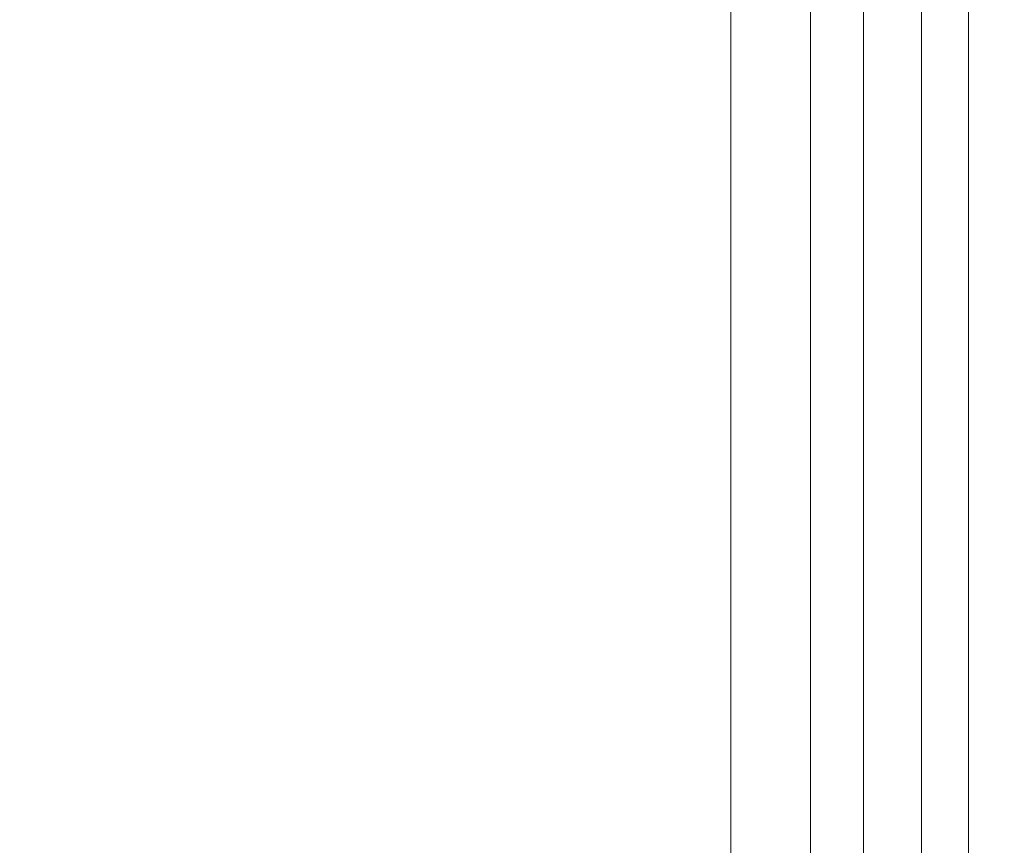
# Model space of a CAD drawing. Units: inches. Extents: x -5 to 130, y -6 to 157.
# Drawn here: x 11 to 11, y 104 to 105 of the extents above; entities that cross this region are included whole.
import ezdxf

# ---------------------------------------------------------------- set-up
doc = ezdxf.new("R2010")
doc.units = ezdxf.units.IN
doc.header["$MEASUREMENT"] = 0
doc.layers.add('STORAGE-CASE', color=4, linetype='Continuous', lineweight=9)
doc.layers.add('WKSURF-SINK', color=6, linetype='Continuous')
doc.layers.add('ZAXIS', color=7, linetype='Continuous')

# ---------------------------------------------------------------- blocks, each defined once
blk = doc.blocks.new('4CH606_195424L4_0T')
at = {"layer": 'WKSURF-SINK'}
for points, invisible_edges in [([(6.16476, -8.00897, 29.81752), (5.95143, -7.82, 29.80916), (4.52432, -13.60068, 29.75322)], 14), ([(4.52432, -13.60068, 29.75322), (19.47568, -13.60068, 30.3393), (7.50796, -8.00897, 29.87018)], 14), ([(4.52432, -13.60068, 29.75322), (7.50796, -8.00897, 29.87018), (7.25559, -8.1414, 29.86028)], 13), ([(4.52432, -13.60068, 29.75322), (6.41712, -8.1414, 29.82741), (6.16476, -8.00897, 29.81752)], 13), ([(6.41712, -8.1414, 29.82741), (4.52432, -13.60068, 29.75322), (6.69385, -8.2096, 29.83826)], 3), ([(6.97886, -8.2096, 29.84944), (4.52432, -13.60068, 29.75322), (7.25559, -8.1414, 29.86028)], 3), ([(6.97886, -8.2096, 29.84944), (6.69385, -8.2096, 29.83826), (4.52432, -13.60068, 29.75322)], 14), ([(6.24819, -8.53217, 29.78924), (4.52432, -13.60068, 29.72164), (5.90666, -8.35292, 29.77585)], 3), ([(7.72446, -8.35292, 29.84713), (4.52432, -13.60068, 29.72164), (7.38293, -8.53217, 29.83373)], 3), ([(19.47568, -13.60068, 30.30792), (4.52432, -13.60068, 29.72164), (7.72446, -8.35292, 29.84713)], 14), ([(4.52432, -13.60068, 29.72164), (6.24819, -8.53217, 29.78924), (6.6227, -8.62448, 29.80393)], 13), ([(7.38293, -8.53217, 29.83373), (4.52432, -13.60068, 29.72164), (7.00842, -8.62448, 29.81905)], 3), ([(4.52432, -13.60068, 29.72164), (6.6227, -8.62448, 29.80393), (7.00842, -8.62448, 29.81905)], 13)]:
    blk.add_3dface(points, dxfattribs=dict(at, invisible_edges=invisible_edges))
blk = doc.blocks.new('4CH210_2419FPLNNLNL_0T')
at = {"layer": 'STORAGE-CASE'}
mesh = blk.add_polyface(dxfattribs=at)
corners = [(23.24, -18.076, 34.24), (0.76, -18.076, 34.24), (0.76, -0.039, 34.24), (23.24, -0.039, 34.24)]
mesh.append_faces([[corners[k] for k in face] for face in [(0, 1, 2, 3)]])
mesh = blk.add_polyface(dxfattribs=at)
corners = [(23.24, -18.076, 35), (23.24, -0.039, 35), (0.76, -0.039, 35), (0.76, -18.076, 35)]
mesh.append_faces([[corners[k] for k in face] for face in [(0, 1, 2, 3)]])
mesh = blk.add_polyface(dxfattribs=at)
corners = [(23.24, -0.039, 15.619), (0.76, -0.039, 15.619), (0.76, -18.076, 15.619), (23.24, -18.076, 15.619)]
mesh.append_faces([[corners[k] for k in face] for face in [(0, 1, 2, 3)]])
mesh = blk.add_polyface(dxfattribs=at)
corners = [(23.24, -0.039, 14.859), (23.24, -18.076, 14.859), (0.76, -18.076, 14.859), (0.76, -0.039, 14.859)]
mesh.append_faces([[corners[k] for k in face] for face in [(0, 1, 2, 3)]])
blk = doc.blocks.new('4CH300_192411CLLNLNL_0T')
at = {"layer": 'STORAGE-CASE'}
for points, invisible_edges in [([(6.236, -10.075, 31.17779), (5.9871, -10.075, 30.9289), (5.9871, -10.875, 30.9289), (6.236, -10.875, 31.17779)], 10), ([(5.9871, -10.075, 26.0711), (6.236, -10.075, 25.82221), (6.236, -10.875, 25.82221), (5.9871, -10.875, 26.0711)], 10), ([(6.576, -10.075, 31.2689), (6.236, -10.075, 31.17779), (6.236, -10.875, 31.17779), (6.576, -10.875, 31.2689)], 10), ([(6.236, -10.075, 25.82221), (6.576, -10.075, 25.7311), (6.576, -10.875, 25.7311), (6.236, -10.875, 25.82221)], 10), ([(5.89722, -10.96965, 30.74018), (5.92179, -10.10005, 30.72234), (6.22902, -10.10005, 30.94555)], 13), ([(5.89722, -10.96965, 30.74018), (6.22902, -10.10005, 30.94555), (6.21204, -10.96965, 30.96891)], 3), ([(6.22902, -10.10005, 26.05445), (5.89722, -10.96965, 26.25982), (6.21204, -10.96965, 26.03109)], 13), ([(6.22902, -10.10005, 26.05445), (5.92179, -10.10005, 26.27766), (5.89722, -10.96965, 26.25982)], 14), ([(6.53625, -10.10005, 31.16876), (6.21204, -10.96965, 30.96891), (6.22902, -10.10005, 30.94555)], 3), ([(6.53625, -10.10005, 31.16876), (6.52686, -10.96965, 31.19764), (6.21204, -10.96965, 30.96891)], 13), ([(6.53625, -10.10005, 25.83124), (6.21204, -10.96965, 26.03109), (6.52686, -10.96965, 25.80236)], 13), ([(6.21204, -10.96965, 26.03109), (6.53625, -10.10005, 25.83124), (6.22902, -10.10005, 26.05445)], 13), ([(5.95433, -10.875, 26.03834), (6.236, -10.875, 25.82221), (6.236, -10.115, 25.82221), (5.95433, -10.115, 26.03834)], 10), ([(6.236, -10.875, 31.17779), (5.95433, -10.875, 30.96166), (5.95433, -10.115, 30.96166), (6.236, -10.115, 31.17779)], 10), ([(6.236, -10.875, 25.82221), (6.56401, -10.875, 25.68634), (6.56401, -10.115, 25.68634), (6.236, -10.115, 25.82221)], 10), ([(6.56401, -10.875, 31.31366), (6.236, -10.875, 31.17779), (6.236, -10.115, 31.17779), (6.56401, -10.115, 31.31366)], 10), ([(0, -10.875, 19), (23.9375, -10.875, 19), (12, -10.875, 25.265), (11.64801, -10.875, 25.31134)], 10), ([(0, -10.875, 37.5), (11.64801, -10.875, 31.68866), (12, -10.875, 31.735), (23.9375, -10.875, 37.5)], 5), ([(7.26799, -10.875, 31.31366), (11.32, -10.875, 31.55279), (11.64801, -10.875, 31.68866), (0, -10.875, 37.5)], 13), ([(6.916, -10.875, 31.36), (7.26799, -10.875, 31.31366), (0, -10.875, 37.5)], 14), ([(6.56401, -10.875, 31.31366), (0, -10.875, 37.5), (6.236, -10.875, 31.17779)], 3), ([(0, -10.875, 37.5), (6.56401, -10.875, 31.31366), (6.916, -10.875, 31.36)], 13), ([(6.236, -10.875, 31.17779), (0, -10.875, 37.5), (5.95433, -10.875, 30.96166)], 3), ([(7.26799, -10.875, 25.68634), (6.916, -10.875, 25.64), (0, -10.875, 19), (11.64801, -10.875, 25.31134)], 14), ([(6.56401, -10.875, 25.68634), (6.236, -10.875, 25.82221), (0, -10.875, 19)], 14), ([(0, -10.875, 19), (6.236, -10.875, 25.82221), (5.95433, -10.875, 26.03834)], 13), ([(6.56401, -10.875, 25.68634), (0, -10.875, 19), (6.916, -10.875, 25.64)], 3), ([(6.236, -10.875, 25.82221), (6.03948, -10.875, 25.48183), (5.39783, -10.875, 26.12348), (5.73821, -10.875, 26.32)], 5), ([(5.39783, -10.875, 30.87652), (6.03948, -10.875, 31.51817), (6.236, -10.875, 31.17779), (5.73821, -10.875, 30.68)], 10), ([(6.04052, -10.91452, 31.51638), (6.03948, -10.875, 31.51817), (5.87907, -10.875, 31.35776)], 13), ([(6.04052, -10.91452, 31.51638), (5.87907, -10.875, 31.35776), (5.88029, -10.91452, 31.35616)], 3), ([(5.87907, -10.875, 25.64224), (6.03948, -10.875, 25.48183), (5.88029, -10.91452, 25.64384)], 14), ([(6.03948, -10.875, 25.48183), (6.04052, -10.91452, 25.48362), (5.88029, -10.91452, 25.64384)], 13), ([(6.03948, -10.875, 25.48183), (6.236, -10.875, 25.82221), (6.916, -10.875, 25.64), (6.916, -10.875, 25.24697)], 5), ([(6.03948, -10.875, 31.51817), (6.916, -10.875, 31.75303), (6.916, -10.875, 31.36), (6.236, -10.875, 31.17779)], 10), ([(6.25861, -10.875, 31.57689), (6.03948, -10.875, 31.51817), (6.25939, -10.91452, 31.57503)], 14), ([(6.03948, -10.875, 31.51817), (6.04052, -10.91452, 31.51638), (6.25939, -10.91452, 31.57503)], 13), ([(6.04052, -10.91452, 25.48362), (6.03948, -10.875, 25.48183), (6.25861, -10.875, 25.42311)], 13), ([(6.25939, -10.91452, 25.42497), (6.04052, -10.91452, 25.48362), (6.25861, -10.875, 25.42311)], 14), ([(6.47774, -10.875, 31.6356), (6.25861, -10.875, 31.57689), (6.47826, -10.91452, 31.63367)], 14), ([(6.47826, -10.91452, 31.63367), (6.25861, -10.875, 31.57689), (6.25939, -10.91452, 31.57503)], 3), ([(6.47774, -10.875, 25.3644), (6.25939, -10.91452, 25.42497), (6.25861, -10.875, 25.42311)], 3), ([(6.47826, -10.91452, 25.36633), (6.25939, -10.91452, 25.42497), (6.47774, -10.875, 25.3644)], 14), ([(6.04052, -10.91452, 31.51638), (5.96041, -10.91452, 31.43627), (5.98816, -10.92312, 31.48299)], 14), ([(5.99149, -10.92598, 25.51624), (5.96041, -10.91452, 25.56373), (6.04052, -10.91452, 25.48362)], 13), ([(6.04052, -10.91452, 31.51638), (5.98816, -10.92312, 31.48299), (6.04767, -10.9271, 31.51672)], 15), ([(5.99149, -10.92598, 25.51624), (6.04052, -10.91452, 25.48362), (6.04895, -10.92725, 25.48263)], 15), ([(6.09524, -10.91452, 31.53104), (6.04052, -10.91452, 31.51638), (6.04767, -10.9271, 31.51672)], 14), ([(6.14995, -10.91452, 25.4543), (6.04895, -10.92725, 25.48263), (6.04052, -10.91452, 25.48362)], 3), ([(6.04767, -10.9271, 31.51672), (6.11598, -10.92255, 31.55588), (6.09524, -10.91452, 31.53104)], 15), ([(6.04895, -10.92725, 25.48263), (6.14995, -10.91452, 25.4543), (6.10616, -10.92948, 25.45272)], 15), ([(6.14995, -10.91452, 31.5457), (6.09524, -10.91452, 31.53104), (6.11598, -10.92255, 31.55588)], 14), ([(6.10616, -10.92948, 25.45272), (6.14995, -10.91452, 25.4543), (6.1934, -10.92589, 25.40806)], 15), ([(6.11598, -10.92255, 31.55588), (6.18982, -10.92312, 31.59148), (6.14995, -10.91452, 31.5457)], 15), ([(6.25939, -10.91452, 31.57503), (6.14995, -10.91452, 31.5457), (6.18982, -10.92312, 31.59148)], 14), ([(6.1934, -10.92589, 25.40806), (6.14995, -10.91452, 25.4543), (6.25939, -10.91452, 25.42497)], 13), ([(6.18982, -10.92312, 31.59148), (6.25767, -10.92723, 31.6189), (6.25939, -10.91452, 31.57503)], 15), ([(6.1934, -10.92589, 25.40806), (6.25939, -10.91452, 25.42497), (6.25492, -10.92736, 25.3823)], 15), ([(6.25492, -10.92736, 25.3823), (6.36882, -10.91452, 25.39565), (6.31612, -10.92956, 25.35991)], 15), ([(6.36882, -10.91452, 25.39565), (6.25492, -10.92736, 25.3823), (6.25939, -10.91452, 25.42497)], 3), ([(6.25767, -10.92723, 31.6189), (6.36882, -10.91452, 31.60435), (6.25939, -10.91452, 31.57503)], 13), ([(6.25767, -10.92723, 31.6189), (6.33076, -10.9295, 31.64541), (6.36882, -10.91452, 31.60435)], 15), ([(6.31612, -10.92956, 25.35991), (6.36882, -10.91452, 25.39565), (6.40772, -10.92585, 25.32724)], 15), ([(6.42274, -10.92673, 31.67683), (6.36882, -10.91452, 31.60435), (6.33076, -10.9295, 31.64541)], 15), ([(6.42274, -10.92673, 31.67683), (6.47826, -10.91452, 31.63367), (6.36882, -10.91452, 31.60435)], 13), ([(6.40772, -10.92585, 25.32724), (6.36882, -10.91452, 25.39565), (6.47826, -10.91452, 25.36633)], 13), ([(6.47826, -10.91452, 25.36633), (6.47085, -10.92835, 25.31062), (6.40772, -10.92585, 25.32724)], 15), ([(6.04767, -10.9271, 31.51672), (5.98816, -10.92312, 31.48299), (5.99948, -10.93309, 31.48363)], 15), ([(6.11598, -10.92255, 31.55588), (6.04767, -10.9271, 31.51672), (6.10902, -10.93069, 31.54792)], 15), ([(6.18982, -10.92312, 31.59148), (6.11598, -10.92255, 31.55588), (6.10902, -10.93069, 31.54792)], 15), ([(6.18982, -10.92312, 31.59148), (6.10902, -10.93069, 31.54792), (6.19987, -10.93311, 31.59005)], 15), ([(6.25767, -10.92723, 31.6189), (6.18982, -10.92312, 31.59148), (6.19987, -10.93311, 31.59005)], 15), ([(6.02381, -10.93432, 25.50282), (5.94172, -10.93537, 25.55607), (5.99149, -10.92598, 25.51624)], 15), ([(6.04895, -10.92725, 25.48263), (6.02381, -10.93432, 25.50282), (5.99149, -10.92598, 25.51624)], 15), ([(5.99948, -10.93309, 31.48363), (6.05711, -10.93499, 31.51583), (6.04767, -10.9271, 31.51672)], 15), ([(6.02381, -10.93432, 25.50282), (6.04895, -10.92725, 25.48263), (6.08046, -10.93616, 25.47249)], 15), ([(6.10902, -10.93069, 31.54792), (6.04767, -10.9271, 31.51672), (6.05711, -10.93499, 31.51583)], 15), ([(6.04895, -10.92725, 25.48263), (6.10616, -10.92948, 25.45272), (6.08046, -10.93616, 25.47249)], 15), ([(6.10616, -10.92948, 25.45272), (6.1934, -10.92589, 25.40806), (6.13728, -10.93551, 25.44203)], 15), ([(6.22587, -10.93434, 25.39962), (6.13728, -10.93551, 25.44203), (6.1934, -10.92589, 25.40806)], 15), ([(6.25492, -10.92736, 25.3823), (6.22587, -10.93434, 25.39962), (6.1934, -10.92589, 25.40806)], 15), ([(6.19987, -10.93311, 31.59005), (6.28097, -10.93517, 31.62221), (6.25767, -10.92723, 31.6189)], 15), ([(6.22587, -10.93434, 25.39962), (6.25492, -10.92736, 25.3823), (6.28661, -10.93615, 25.37664)], 15), ([(6.25492, -10.92736, 25.3823), (6.31612, -10.92956, 25.35991), (6.28661, -10.93615, 25.37664)], 15), ([(6.25767, -10.92723, 31.6189), (6.28097, -10.93517, 31.62221), (6.33076, -10.9295, 31.64541)], 15), ([(6.40772, -10.92585, 25.32724), (6.3459, -10.93564, 25.35433), (6.31612, -10.92956, 25.35991)], 15), ([(6.33076, -10.9295, 31.64541), (6.40172, -10.93542, 31.66419), (6.42274, -10.92673, 31.67683)], 15), ([(6.3459, -10.93564, 25.35433), (6.40772, -10.92585, 25.32724), (6.41354, -10.93555, 25.33234)], 15), ([(6.40172, -10.93542, 31.66419), (6.47582, -10.93373, 31.68688), (6.42274, -10.92673, 31.67683)], 15), ([(6.41354, -10.93555, 25.33234), (6.40772, -10.92585, 25.32724), (6.47085, -10.92835, 25.31062)], 15), ([(5.99948, -10.93309, 31.48363), (5.96926, -10.94093, 31.42295), (6.04863, -10.94093, 31.50232)], 13), ([(6.05711, -10.93499, 31.51583), (5.99948, -10.93309, 31.48363), (6.04863, -10.94093, 31.50232)], 15), ([(6.05711, -10.93499, 31.51583), (6.15706, -10.94093, 31.53137), (6.10902, -10.93069, 31.54792)], 15), ([(6.13728, -10.93551, 25.44203), (6.08046, -10.93616, 25.47249), (6.10616, -10.92948, 25.45272)], 15), ([(6.10902, -10.93069, 31.54792), (6.15706, -10.94093, 31.53137), (6.19987, -10.93311, 31.59005)], 15), ([(6.28097, -10.93517, 31.62221), (6.33741, -10.93615, 31.64215), (6.33076, -10.9295, 31.64541)], 15), ([(6.3459, -10.93564, 25.35433), (6.28661, -10.93615, 25.37664), (6.31612, -10.92956, 25.35991)], 15), ([(6.33076, -10.9295, 31.64541), (6.33741, -10.93615, 31.64215), (6.40172, -10.93542, 31.66419)], 15), ([(6.41354, -10.93555, 25.33234), (6.47085, -10.92835, 25.31062), (6.49449, -10.93556, 25.31008)], 15), ([(5.94172, -10.93537, 25.55607), (6.02381, -10.93432, 25.50282), (6.00895, -10.94093, 25.53736)], 15), ([(6.04863, -10.94093, 25.49768), (6.00895, -10.94093, 25.53736), (6.02381, -10.93432, 25.50282)], 14), ([(6.02381, -10.93432, 25.50282), (6.08046, -10.93616, 25.47249), (6.04863, -10.94093, 25.49768)], 15), ([(6.15706, -10.94093, 31.53137), (6.05711, -10.93499, 31.51583), (6.04863, -10.94093, 31.50232)], 3), ([(6.15706, -10.94093, 25.46863), (6.04863, -10.94093, 25.49768), (6.08046, -10.93616, 25.47249)], 14), ([(6.15706, -10.94093, 25.46863), (6.08046, -10.93616, 25.47249), (6.13728, -10.93551, 25.44203)], 15), ([(6.21127, -10.94093, 25.4541), (6.13728, -10.93551, 25.44203), (6.22587, -10.93434, 25.39962)], 15), ([(6.13728, -10.93551, 25.44203), (6.21127, -10.94093, 25.4541), (6.15706, -10.94093, 25.46863)], 13), ([(6.19987, -10.93311, 31.59005), (6.15706, -10.94093, 31.53137), (6.26548, -10.94093, 31.56042)], 13), ([(6.28097, -10.93517, 31.62221), (6.19987, -10.93311, 31.59005), (6.26548, -10.94093, 31.56042)], 15), ([(6.26548, -10.94093, 25.43958), (6.21127, -10.94093, 25.4541), (6.22587, -10.93434, 25.39962)], 14), ([(6.22587, -10.93434, 25.39962), (6.28661, -10.93615, 25.37664), (6.26548, -10.94093, 25.43958)], 15), ([(6.26548, -10.94093, 31.56042), (6.33741, -10.93615, 31.64215), (6.28097, -10.93517, 31.62221)], 15), ([(6.33741, -10.93615, 31.64215), (6.26548, -10.94093, 31.56042), (6.3739, -10.94093, 31.58948)], 13), ([(6.3739, -10.94093, 25.41052), (6.26548, -10.94093, 25.43958), (6.28661, -10.93615, 25.37664)], 14), ([(6.3459, -10.93564, 25.35433), (6.3739, -10.94093, 25.41052), (6.28661, -10.93615, 25.37664)], 15), ([(6.40172, -10.93542, 31.66419), (6.33741, -10.93615, 31.64215), (6.3739, -10.94093, 31.58948)], 15), ([(6.41354, -10.93555, 25.33234), (6.3739, -10.94093, 25.41052), (6.3459, -10.93564, 25.35433)], 15), ([(6.48232, -10.94093, 31.61853), (6.40172, -10.93542, 31.66419), (6.3739, -10.94093, 31.58948)], 3), ([(6.48232, -10.94093, 25.38147), (6.3739, -10.94093, 25.41052), (6.41354, -10.93555, 25.33234)], 14), ([(6.40172, -10.93542, 31.66419), (6.48232, -10.94093, 31.61853), (6.47582, -10.93373, 31.68688)], 15), ([(6.41354, -10.93555, 25.33234), (6.49449, -10.93556, 25.31008), (6.48232, -10.94093, 25.38147)], 15), ([(6.09477, -10.9744, 25.55877), (5.69658, -10.9768, 25.887), (5.73116, -10.94093, 25.81516)], 15), ([(5.73116, -10.94093, 31.18484), (5.96315, -10.96888, 31.3774), (6.04863, -10.94093, 31.50232)], 3), ([(5.73116, -10.94093, 25.81516), (6.04863, -10.94093, 25.49768), (6.09477, -10.9744, 25.55877)], 14), ([(6.04863, -10.94093, 31.50232), (5.96315, -10.96888, 31.3774), (6.36694, -10.96421, 31.59509)], 15), ([(6.04863, -10.94093, 31.50232), (6.36694, -10.96421, 31.59509), (6.48232, -10.94093, 31.61853)], 3), ([(6.48232, -10.94093, 25.38147), (6.09477, -10.9744, 25.55877), (6.04863, -10.94093, 25.49768)], 3), ([(6.09477, -10.9744, 25.55877), (6.48232, -10.94093, 25.38147), (6.51703, -10.97976, 25.40878)], 15), ([(6.36694, -10.96421, 31.59509), (6.916, -10.97637, 31.65242), (6.916, -10.94093, 31.73473)], 15), ([(6.36694, -10.96421, 31.59509), (6.916, -10.94093, 31.73473), (6.48232, -10.94093, 31.61853)], 13), ([(6.20335, -10.97912, 31.48021), (6.36694, -10.96421, 31.59509), (5.96315, -10.96888, 31.3774)], 15), ([(6.36694, -10.96421, 31.59509), (6.20335, -10.97912, 31.48021), (6.51703, -10.97976, 31.59122)], 15), ([(6.916, -10.97637, 31.65242), (6.36694, -10.96421, 31.59509), (6.51703, -10.97976, 31.59122)], 15), ([(5.96315, -10.96888, 31.3774), (5.97323, -10.98685, 31.30335), (6.20335, -10.97912, 31.48021)], 15), ([(5.97593, -10.96965, 30.79737), (6.01653, -10.98115, 30.88614), (5.96368, -10.98621, 30.83516)], 15), ([(6.01653, -10.98115, 26.11386), (5.97593, -10.96965, 26.20263), (5.96368, -10.98621, 26.16484)], 15), ([(6.05463, -10.96965, 30.85455), (6.01653, -10.98115, 30.88614), (5.97593, -10.96965, 30.79737)], 3), ([(5.97593, -10.96965, 26.20263), (6.01653, -10.98115, 26.11386), (6.05463, -10.96965, 26.14545)], 3), ([(6.13334, -10.96965, 30.91173), (6.08084, -10.98621, 30.95232), (6.01653, -10.98115, 30.88614)], 15), ([(6.01653, -10.98115, 30.88614), (6.05463, -10.96965, 30.85455), (6.13334, -10.96965, 30.91173)], 13), ([(6.13334, -10.96965, 26.08827), (6.01653, -10.98115, 26.11386), (6.06671, -10.98621, 26.06026)], 15), ([(6.05463, -10.96965, 26.14545), (6.01653, -10.98115, 26.11386), (6.13334, -10.96965, 26.08827)], 3), ([(6.14344, -10.9819, 26.0007), (6.13334, -10.96965, 26.08827), (6.06671, -10.98621, 26.06026)], 15), ([(6.08084, -10.98621, 30.95232), (6.13334, -10.96965, 30.91173), (6.14875, -10.98198, 31.00345)], 15), ([(6.21204, -10.96965, 30.96891), (6.14875, -10.98198, 31.00345), (6.13334, -10.96965, 30.91173)], 3), ([(6.14344, -10.9819, 26.0007), (6.21204, -10.96965, 26.03109), (6.13334, -10.96965, 26.08827)], 13), ([(6.14344, -10.9819, 26.0007), (6.2222, -10.97843, 25.94671), (6.21204, -10.96965, 26.03109)], 15), ([(6.21204, -10.96965, 30.96891), (6.2222, -10.97843, 31.05329), (6.14875, -10.98198, 31.00345)], 15), ([(6.21204, -10.96965, 30.96891), (6.29075, -10.96965, 31.0261), (6.2222, -10.97843, 31.05329)], 14), ([(6.29075, -10.96965, 25.9739), (6.21204, -10.96965, 26.03109), (6.2222, -10.97843, 25.94671)], 14), ([(6.27127, -10.98409, 31.08803), (6.2222, -10.97843, 31.05329), (6.29075, -10.96965, 31.0261)], 15), ([(6.2222, -10.97843, 25.94671), (6.27127, -10.98409, 25.91197), (6.29075, -10.96965, 25.9739)], 15), ([(6.29075, -10.96965, 31.0261), (6.32492, -10.97884, 31.11439), (6.27127, -10.98409, 31.08803)], 15), ([(6.29075, -10.96965, 25.9739), (6.27127, -10.98409, 25.91197), (6.32492, -10.97884, 25.88561)], 15), ([(6.29075, -10.96965, 31.0261), (6.36945, -10.96965, 31.08328), (6.32492, -10.97884, 31.11439)], 14), ([(6.32492, -10.97884, 25.88561), (6.36945, -10.96965, 25.91672), (6.29075, -10.96965, 25.9739)], 13), ([(6.38774, -10.97956, 31.14588), (6.32492, -10.97884, 31.11439), (6.36945, -10.96965, 31.08328)], 15), ([(6.36945, -10.96965, 25.91672), (6.32492, -10.97884, 25.88561), (6.38774, -10.97956, 25.85412)], 15), ([(6.36945, -10.96965, 31.08328), (6.44816, -10.96965, 31.14046), (6.38774, -10.97956, 31.14588)], 14), ([(6.38774, -10.97956, 25.85412), (6.44816, -10.96965, 25.85954), (6.36945, -10.96965, 25.91672)], 13), ([(6.44816, -10.96965, 31.14046), (6.47759, -10.98621, 31.18836), (6.38774, -10.97956, 31.14588)], 15), ([(6.47759, -10.98621, 25.81164), (6.44816, -10.96965, 25.85954), (6.38774, -10.97956, 25.85412)], 15), ([(5.69658, -10.9768, 25.887), (6.09477, -10.9744, 25.55877), (6.00514, -10.98861, 25.6871)], 15), ([(6.09477, -10.9744, 25.55877), (6.32608, -10.98968, 25.52309), (6.00514, -10.98861, 25.6871)], 15), ([(6.51703, -10.97976, 25.40878), (6.32608, -10.98968, 25.52309), (6.09477, -10.9744, 25.55877)], 15), ([(6.01653, -10.98115, 30.88614), (6.01718, -10.98962, 30.89882), (5.96368, -10.98621, 30.83516)], 15), ([(6.01088, -10.98928, 26.1083), (6.01653, -10.98115, 26.11386), (5.96368, -10.98621, 26.16484)], 15), ([(5.97323, -10.98685, 31.30335), (6.34699, -10.98968, 31.48509), (6.20335, -10.97912, 31.48021)], 15), ([(6.01653, -10.98115, 26.11386), (6.01088, -10.98928, 26.1083), (6.06671, -10.98621, 26.06026)], 15), ([(6.01653, -10.98115, 30.88614), (6.08084, -10.98621, 30.95232), (6.01718, -10.98962, 30.89882)], 15), ([(6.06671, -10.98621, 26.06026), (6.1459, -10.99003, 25.9878), (6.14344, -10.9819, 26.0007)], 15), ([(6.14875, -10.98198, 31.00345), (6.13371, -10.99006, 31.00287), (6.08084, -10.98621, 30.95232)], 15), ([(6.21181, -10.987, 31.0539), (6.13371, -10.99006, 31.00287), (6.14875, -10.98198, 31.00345)], 15), ([(6.21181, -10.987, 25.9461), (6.2222, -10.97843, 25.94671), (6.14344, -10.9819, 26.0007)], 15), ([(6.21181, -10.987, 25.9461), (6.14344, -10.9819, 26.0007), (6.1459, -10.99003, 25.9878)], 15), ([(6.14875, -10.98198, 31.00345), (6.2222, -10.97843, 31.05329), (6.21181, -10.987, 31.0539)], 15), ([(6.34699, -10.98968, 31.48509), (6.51703, -10.97976, 31.59122), (6.20335, -10.97912, 31.48021)], 15), ([(6.27127, -10.98409, 31.08803), (6.21181, -10.987, 31.0539), (6.2222, -10.97843, 31.05329)], 15), ([(6.2222, -10.97843, 25.94671), (6.21181, -10.987, 25.9461), (6.27127, -10.98409, 25.91197)], 15), ([(6.33087, -10.98674, 31.12404), (6.27127, -10.98409, 31.08803), (6.32492, -10.97884, 31.11439)], 15), ([(6.27127, -10.98409, 25.91197), (6.33087, -10.98674, 25.87596), (6.32492, -10.97884, 25.88561)], 15), ([(6.33087, -10.98674, 31.12404), (6.32492, -10.97884, 31.11439), (6.38774, -10.97956, 31.14588)], 15), ([(6.38774, -10.97956, 25.85412), (6.32492, -10.97884, 25.88561), (6.33087, -10.98674, 25.87596)], 15), ([(6.76419, -10.98882, 25.41071), (6.32608, -10.98968, 25.52309), (6.51703, -10.97976, 25.40878)], 15), ([(6.40301, -10.98811, 31.16055), (6.33087, -10.98674, 31.12404), (6.38774, -10.97956, 31.14588)], 15), ([(6.40301, -10.98811, 25.83945), (6.38774, -10.97956, 25.85412), (6.33087, -10.98674, 25.87596)], 15), ([(6.34699, -10.98968, 31.48509), (6.71508, -10.98968, 31.57763), (6.51703, -10.97976, 31.59122)], 15), ([(6.40301, -10.98811, 31.16055), (6.38774, -10.97956, 31.14588), (6.47759, -10.98621, 31.18836)], 15), ([(6.38774, -10.97956, 25.85412), (6.40301, -10.98811, 25.83945), (6.47759, -10.98621, 25.81164)], 15), ([(6.1463, -10.993, 31.33316), (5.97323, -10.98685, 31.30335), (5.86457, -10.993, 31.05143)], 3), ([(6.01718, -10.98962, 30.89882), (5.98066, -10.993, 30.8179), (5.96368, -10.98621, 30.83516)], 15), ([(5.98066, -10.993, 26.1821), (6.01088, -10.98928, 26.1083), (5.96368, -10.98621, 26.16484)], 15), ([(6.34699, -10.98968, 31.48509), (5.97323, -10.98685, 31.30335), (6.1463, -10.993, 31.33316)], 15), ([(6.01088, -10.98928, 26.1083), (6.0981, -10.993, 26.06466), (6.06671, -10.98621, 26.06026)], 15), ([(6.0981, -10.993, 30.93534), (6.01718, -10.98962, 30.89882), (6.08084, -10.98621, 30.95232)], 15), ([(6.0981, -10.993, 26.06466), (6.1459, -10.99003, 25.9878), (6.06671, -10.98621, 26.06026)], 15), ([(6.0981, -10.993, 30.93534), (6.08084, -10.98621, 30.95232), (6.13371, -10.99006, 31.00287)], 15), ([(6.2603, -10.99074, 31.09144), (6.21181, -10.987, 31.0539), (6.27127, -10.98409, 31.08803)], 15), ([(6.2603, -10.99074, 25.90856), (6.27127, -10.98409, 25.91197), (6.21181, -10.987, 25.9461)], 15), ([(6.33087, -10.98674, 31.12404), (6.2603, -10.99074, 31.09144), (6.27127, -10.98409, 31.08803)], 15), ([(6.33087, -10.98674, 25.87596), (6.27127, -10.98409, 25.91197), (6.2603, -10.99074, 25.90856)], 15), ([(6.33087, -10.98674, 31.12404), (6.35449, -10.993, 31.133), (6.2603, -10.99074, 31.09144)], 15), ([(6.35449, -10.993, 25.867), (6.33087, -10.98674, 25.87596), (6.2603, -10.99074, 25.90856)], 15), ([(6.35449, -10.993, 31.133), (6.33087, -10.98674, 31.12404), (6.40301, -10.98811, 31.16055)], 15), ([(6.33087, -10.98674, 25.87596), (6.35449, -10.993, 25.867), (6.40301, -10.98811, 25.83945)], 15), ([(6.47759, -10.98621, 31.18836), (6.4347, -10.993, 31.1545), (6.40301, -10.98811, 31.16055)], 15), ([(6.4347, -10.993, 25.8455), (6.47759, -10.98621, 25.81164), (6.40301, -10.98811, 25.83945)], 15), ([(6.00514, -10.98861, 25.6871), (6.1463, -10.993, 25.66684), (5.86457, -10.993, 25.94857)], 13), ([(6.03938, -10.993, 26.12338), (6.01088, -10.98928, 26.1083), (5.98066, -10.993, 26.1821)], 3), ([(6.03938, -10.993, 30.87662), (5.98066, -10.993, 30.8179), (6.01718, -10.98962, 30.89882)], 14), ([(6.00514, -10.98861, 25.6871), (6.32608, -10.98968, 25.52309), (6.1463, -10.993, 25.66684)], 15), ([(6.0981, -10.993, 26.06466), (6.01088, -10.98928, 26.1083), (6.03938, -10.993, 26.12338)], 3), ([(6.03938, -10.993, 30.87662), (6.01718, -10.98962, 30.89882), (6.0981, -10.993, 30.93534)], 3), ([(6.15682, -10.993, 26.00593), (6.21555, -10.993, 25.94721), (6.1459, -10.99003, 25.9878), (6.0981, -10.993, 26.06466)], 6), ([(6.13371, -10.99006, 31.00287), (6.21555, -10.993, 31.05279), (6.15682, -10.993, 30.99407), (6.0981, -10.993, 30.93534)], 9), ([(6.13371, -10.99006, 31.00287), (6.21181, -10.987, 31.0539), (6.21555, -10.993, 31.05279)], 15), ([(6.21181, -10.987, 25.9461), (6.1459, -10.99003, 25.9878), (6.21555, -10.993, 25.94721)], 15), ([(6.1463, -10.993, 31.33316), (6.53115, -10.993, 31.43628), (6.34699, -10.98968, 31.48509)], 14), ([(6.1463, -10.993, 25.66684), (6.32608, -10.98968, 25.52309), (6.53115, -10.993, 25.56372)], 3), ([(6.21181, -10.987, 31.0539), (6.2603, -10.99074, 31.09144), (6.21555, -10.993, 31.05279)], 15), ([(6.21181, -10.987, 25.9461), (6.21555, -10.993, 25.94721), (6.2603, -10.99074, 25.90856)], 15), ([(6.2603, -10.99074, 31.09144), (6.27427, -10.993, 31.11151), (6.21555, -10.993, 31.05279)], 13), ([(6.21555, -10.993, 25.94721), (6.27427, -10.993, 25.88849), (6.2603, -10.99074, 25.90856)], 14), ([(6.2603, -10.99074, 31.09144), (6.35449, -10.993, 31.133), (6.27427, -10.993, 31.11151)], 13), ([(6.2603, -10.99074, 25.90856), (6.27427, -10.993, 25.88849), (6.35449, -10.993, 25.867)], 13), ([(6.76419, -10.98882, 25.41071), (6.53115, -10.993, 25.56372), (6.32608, -10.98968, 25.52309)], 15), ([(6.53115, -10.993, 31.43628), (6.71508, -10.98968, 31.57763), (6.34699, -10.98968, 31.48509)], 15), ([(6.40301, -10.98811, 31.16055), (6.4347, -10.993, 31.1545), (6.35449, -10.993, 31.133)], 13), ([(6.4347, -10.993, 25.8455), (6.40301, -10.98811, 25.83945), (6.35449, -10.993, 25.867)], 3), ([(5.58284, -10.993, 26.2303), (6.1463, -10.993, 25.66684), (6.27427, -10.993, 25.88849), (5.80449, -10.993, 26.35827)], 10), ([(6.27427, -10.993, 31.11151), (6.1463, -10.993, 31.33316), (5.58284, -10.993, 30.7697), (5.80449, -10.993, 30.64173)], 5), ([(6.916, -10.993, 25.71654), (6.27427, -10.993, 25.88849), (6.1463, -10.993, 25.66684), (6.916, -10.993, 25.4606)], 10), ([(6.916, -10.993, 31.28346), (6.916, -10.993, 31.5394), (6.1463, -10.993, 31.33316), (6.27427, -10.993, 31.11151)], 5)]:
    blk.add_3dface(points, dxfattribs=dict(at, invisible_edges=invisible_edges))
for points in [[(23.9375, -10.875, 19), (0, -10.875, 19), (0, -10.115, 19), (23.9375, -10.115, 19)], [(23.9375, -10.875, 37.5), (23.9375, -10.115, 37.5), (0, -10.115, 37.5), (0, -10.875, 37.5)]]:
    blk.add_3dface(points, dxfattribs=at)

msp = doc.modelspace()

# ---------------------------------------------------------------- block references
at = {"layer": 'ZAXIS', "rotation": 90}
for name, p in [('4CH606_195424L4_0T', (0, 98.48832)), ('4CH210_2419FPLNNLNL_0T', (0, 98.48832)), ('4CH300_192411CLLNLNL_0T', (0, 98.48832, 36))]:
    msp.add_blockref(name, p, dxfattribs=at)

doc.saveas('drawing.dxf')
